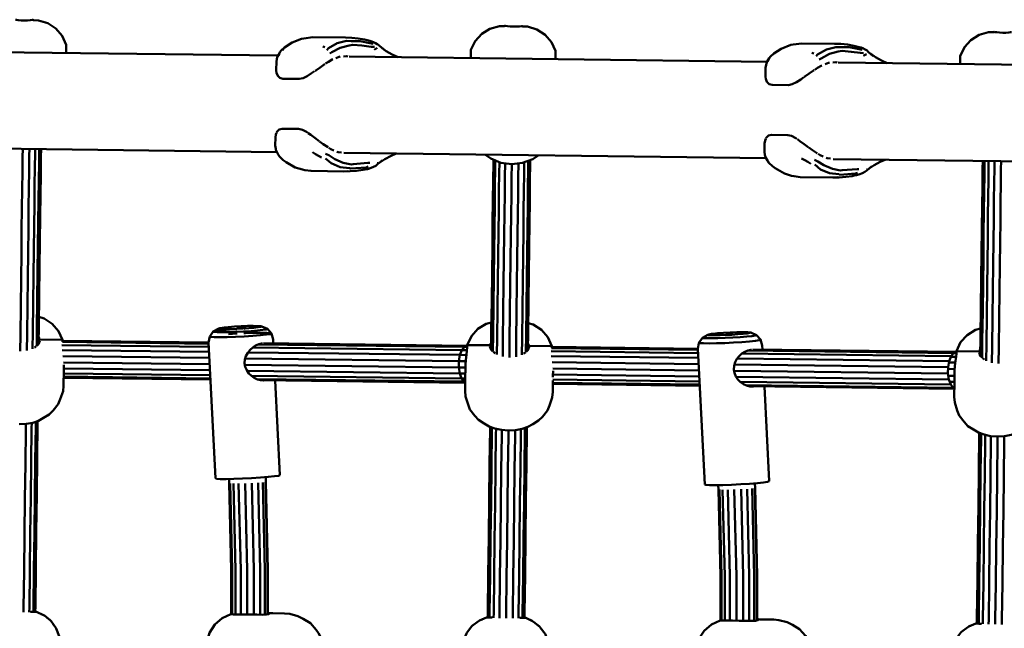
# Model space of a CAD drawing. Units: millimetres. Extents: x 80782 to 98779, y -6413 to 8245.
# Drawn here: x 84148 to 84575, y -489 to -225 of the extents above; entities that cross this region are included whole.
import ezdxf

# ---------------------------------------------------------------- set-up
doc = ezdxf.new("R2010")
doc.units = ezdxf.units.MM
doc.header["$LTSCALE"] = 10
doc.layers.add('Видимый контур (ГОСТ)', color=7, linetype='Continuous', lineweight=50)

msp = doc.modelspace()

# ---------------------------------------------------------------- linework, layer by layer
at = {"layer": 'Видимый контур (ГОСТ)', "color": 18, "true_color": 0x000000}
for p, q in [((84154.32, -225.43), (84154.08, -225.28)), ((84358.43, -227.97), (84358.69, -227.84)), ((84366.44, -228.08), (84366.19, -227.93)), ((84570.55, -230.63), (84570.81, -230.49)), ((84260.31, -240.75), (84079.05, -238.48)), ((84168.45, -239.6), (84168.46, -239)), ((84168.49, -237.1), (84168.46, -239)), ((84262.8, -237.73), (84262.24, -238.45)), ((84280.31, -236.55), (84280.02, -237.41)), ((84307.28, -238.79), (84305.16, -237.29)), ((84307.28, -238.79), (84309.9, -240.29)), ((84344, -238.29), (84343.99, -239.29)), ((84380.62, -238.74), (84380.61, -239.76)), ((84472.43, -243.41), (84291.17, -241.14)), ((84312.4, -241.4), (84309.9, -240.29)), ((84343.99, -239.29), (84343.96, -241.19)), ((84343.96, -241.8), (84343.96, -241.19)), ((84380.57, -242.26), (84380.58, -241.66)), ((84380.61, -239.76), (84380.58, -241.66)), ((84492.42, -239.21), (84492.14, -240.07)), ((84519.4, -241.44), (84517.24, -239.92)), ((84519.4, -241.44), (84522.02, -242.95)), ((84524.51, -244.06), (84522.02, -242.95)), ((84556.08, -243.84), (84556.1, -241.95)), ((84556.12, -240.94), (84556.1, -241.95)), ((84259.59, -247.14), (84259.56, -246.94)), ((84684.55, -246.06), (84503.28, -243.79)), ((84556.07, -244.45), (84556.08, -243.84)), ((84471.7, -249.79), (84471.68, -249.6)), ((84076.8, -280.32), (84259.85, -282.61)), ((84288.92, -282.97), (84471.95, -285.26)), ((84304.52, -287.06), (84306.7, -285.61)), ((84501.03, -285.63), (84684.07, -287.92)), ((84263.84, -286.97), (84262.57, -286.08)), ((84297.12, -290.34), (84298.43, -289.97)), ((84303.33, -287.44), (84303.62, -287.45)), ((84475.96, -289.62), (84474.68, -288.74)), ((84515.45, -290.1), (84515.73, -290.1)), ((84516.61, -289.73), (84518.81, -288.25)), ((84290.36, -290.84), (84290.18, -290.6)), ((84502.48, -293.5), (84502.3, -293.25)), ((84509.24, -292.99), (84510.55, -292.62)), ((84242.46, -358.65), (84242.53, -358.61)), ((84242.53, -358.61), (84242.97, -358.55)), ((84242.53, -358.61), (84242.53, -358.65)), ((84242.97, -358.55), (84243.67, -358.5)), ((84242.97, -358.55), (84242.98, -358.67)), ((84243.67, -358.5), (84244.45, -358.46)), ((84243.67, -358.5), (84243.68, -358.65)), ((84245.08, -358.46), (84244.45, -358.46)), ((84244.45, -358.46), (84244.46, -358.61)), ((84245.34, -358.53), (84244.89, -358.57)), ((84245.08, -358.46), (84245.41, -358.47)), ((84245.08, -358.46), (84245.08, -358.55)), ((84245.34, -358.53), (84245.41, -358.47)), ((84252.94, -358.13), (84251.89, -358.06)), ((84242.46, -358.65), (84242.77, -358.67)), ((84245.91, -359.17), (84245.45, -359.2)), ((84454.57, -361.31), (84454.63, -361.26)), ((84454.89, -361.33), (84454.57, -361.31)), ((84454.63, -361.26), (84455.09, -361.21)), ((84454.64, -361.31), (84454.63, -361.26)), ((84455.53, -361.32), (84454.89, -361.33)), ((84455.79, -361.15), (84455.09, -361.21)), ((84455.1, -361.32), (84455.09, -361.21)), ((84456.3, -361.29), (84455.53, -361.32)), ((84456.57, -361.12), (84455.79, -361.15)), ((84455.8, -361.31), (84455.79, -361.15)), ((84457, -361.23), (84456.3, -361.29)), ((84457.19, -361.11), (84456.57, -361.12)), ((84456.58, -361.27), (84456.57, -361.12)), ((84457.45, -361.17), (84457, -361.23)), ((84457.2, -361.21), (84457.19, -361.11)), ((84457.19, -361.11), (84457.52, -361.13)), ((84457.52, -361.13), (84457.45, -361.17)), ((84155.53, -366.78), (84155.06, -367.18)), ((84156.55, -365.92), (84155.76, -366.59)), ((84156.55, -363.95), (84166.9, -364.08)), ((84157.08, -364.47), (84156.55, -365.92)), ((84166.62, -366.32), (84230.35, -367.12)), ((84166.85, -364.94), (84230.28, -365.73)), ((84166.89, -364.89), (84166.9, -364.08)), ((84166.89, -364.46), (84230.26, -365.25)), ((84251.8, -366), (84341.15, -367.11)), ((84254.11, -365.54), (84342.39, -366.64)), ((84342.39, -367.13), (84341.15, -367.11)), ((84342.39, -367.29), (84342.4, -366.27)), ((84342.39, -366.64), (84342.4, -366.64)), ((84342.4, -366.27), (84352.74, -366.4)), ((84368.67, -366.6), (84379.01, -366.73)), ((84369.2, -367.13), (84368.67, -368.57)), ((84379.01, -367.53), (84379.01, -366.73)), ((84379.01, -367.1), (84442.36, -367.9)), ((84154.68, -367.33), (84155.06, -367.18)), ((84166.73, -368.45), (84230.46, -369.25)), ((84167.07, -371.07), (84230.59, -371.86)), ((84247.37, -369.46), (84339.22, -370.6)), ((84249.34, -367.35), (84340.04, -368.49)), ((84342, -370.64), (84339.22, -370.6)), ((84342.28, -368.52), (84340.04, -368.49)), ((84352.69, -368.37), (84353.47, -369.07)), ((84353.7, -369.27), (84354.15, -369.68)), ((84354.15, -369.68), (84354.53, -369.84)), ((84366.8, -369.99), (84367.17, -369.84)), ((84367.64, -369.45), (84367.17, -369.84)), ((84368.67, -368.57), (84367.87, -369.24)), ((84378.73, -368.97), (84442.46, -369.77)), ((84378.84, -371.1), (84442.57, -371.9)), ((84378.96, -367.58), (84442.39, -368.38)), ((84461.46, -370.01), (84552.16, -371.14)), ((84463.91, -368.65), (84553.27, -369.77)), ((84466.23, -368.19), (84554.51, -369.3)), ((84552.06, -371.41), (84554.38, -371.44)), ((84553.21, -369.83), (84554.5, -369.85)), ((84554.52, -368.93), (84564.86, -369.06)), ((84564.32, -369.56), (84564.81, -371.03)), ((84564.81, -371.03), (84565.59, -371.72)), ((84230.73, -374.64), (84167.33, -373.85)), ((84338.71, -375.99), (84245.97, -374.83)), ((84246.14, -372.06), (84338.75, -373.22)), ((84341.71, -373.25), (84338.75, -373.22)), ((84379.18, -373.72), (84442.7, -374.51)), ((84458.26, -374.71), (84550.87, -375.86)), ((84459.47, -372.11), (84551.33, -373.26)), ((84551.23, -373.79), (84554.05, -373.82)), ((84565.81, -371.92), (84566.27, -372.32)), ((84566.27, -372.32), (84566.65, -372.49)), ((84230.97, -379.38), (84167.41, -378.59)), ((84230.86, -377.25), (84167.44, -376.45)), ((84339.12, -378.61), (84246.9, -377.45)), ((84339.9, -380.74), (84248.71, -379.6)), ((84341.58, -376.03), (84338.71, -375.99)), ((84341.55, -378.64), (84339.12, -378.61)), ((84442.84, -377.3), (84379.45, -376.51)), ((84442.97, -379.91), (84379.55, -379.11)), ((84550.83, -378.64), (84458.08, -377.49)), ((84550.86, -376.66), (84553.77, -376.7)), ((84550.98, -379.62), (84553.69, -379.66)), ((84553.71, -377.58), (84553.68, -380.29)), ((84231.04, -380.77), (84167.39, -379.97)), ((84167.94, -379.98), (84167.39, -380.3)), ((84167.39, -380.46), (84231.07, -381.26)), ((84340.96, -382.15), (84250.98, -381.02)), ((84252.58, -381.53), (84341.5, -382.64)), ((84261.18, -422.71), (84259.1, -381.61)), ((84341.53, -380.76), (84339.9, -380.74)), ((84340.96, -382.15), (84341.51, -382.15)), ((84341.51, -381.85), (84341.52, -380.99)), ((84380.05, -382.64), (84379.5, -382.96)), ((84379.5, -383.12), (84443.17, -383.91)), ((84443.15, -383.43), (84379.51, -382.63)), ((84443.08, -382.03), (84379.53, -381.24)), ((84551.23, -381.27), (84459.02, -380.11)), ((84552.01, -383.4), (84460.82, -382.25)), ((84553.08, -384.8), (84463.1, -383.68)), ((84464.68, -384.18), (84553.61, -385.29)), ((84553.65, -382.28), (84551.59, -382.26)), ((84553.64, -382.68), (84553.68, -380.29)), ((84473.29, -425.37), (84471.22, -384.26)), ((84239.11, -424.39), (84239.18, -426.22)), ((84255.08, -425.63), (84255, -423.6)), ((84467.2, -428.28), (84467.12, -426.26)), ((84451.23, -427.05), (84451.3, -428.88)), ((84153.08, -481.98), (84153.63, -481.98)), ((84154.27, -481.99), (84153.63, -481.98)), ((84155.1, -482), (84154.28, -481.99)), ((84155.61, -482.01), (84155.08, -481.85)), ((84155.61, -482.01), (84155.1, -482)), ((84239.92, -483.06), (84239.9, -483.07)), ((84240.07, -483.06), (84239.92, -483.06)), ((84239.92, -483.07), (84239.92, -483.06)), ((84245.32, -483.13), (84248.22, -483.17)), ((84248.22, -483.17), (84251.13, -483.21)), ((84258.06, -482.6), (84255.98, -482.57)), ((84350.73, -484.46), (84351.25, -484.46)), ((84351.26, -484.3), (84351.04, -484.36)), ((84351.25, -484.46), (84352.07, -484.47)), ((84352.08, -484.47), (84352.72, -484.48)), ((84352.72, -484.48), (84353.26, -484.49)), ((84365.2, -484.63), (84365.74, -484.64)), ((84367.22, -484.66), (84365.74, -484.64)), ((84367.42, -484.56), (84367.2, -484.5)), ((84367.73, -484.66), (84367.22, -484.66)), ((84460.33, -485.82), (84457.44, -485.79)), ((84463.25, -485.86), (84460.33, -485.82)), ((84468.18, -485.23), (84468.1, -485.23)), ((84469.5, -485.25), (84468.73, -485.23)), ((84562.85, -487.1), (84563.36, -487.11)), ((84563.38, -486.95), (84563.16, -487.02)), ((84563.36, -487.11), (84564.19, -487.12)), ((84564.19, -487.12), (84564.83, -487.13)), ((84564.83, -487.13), (84565.37, -487.14))]:
    msp.add_line(p, q, dxfattribs=at)
at = {"layer": 'Видимый контур (ГОСТ)', "color": 18, "true_color": 0x000000, "flags": 128}
for points in [[(84146.58, -225.19), (84146.88, -225.24), (84147.72, -225.37), (84148.93, -225.49), (84150.32, -225.55), (84151.72, -225.52), (84152.92, -225.43), (84153.77, -225.32), (84154.08, -225.28)], [(84168.5, -236.09), (84166.79, -232.25), (84164.03, -229.04), (84160.49, -226.73), (84156.45, -225.5), (84154.32, -225.43)], [(84358.43, -227.97), (84356.32, -227.99), (84352.25, -229.13), (84348.64, -231.35), (84345.8, -234.49), (84344, -238.29)], [(84358.69, -227.84), (84359, -227.89), (84359.84, -228.01), (84361.04, -228.15), (84362.44, -228.2), (84363.83, -228.18), (84365.04, -228.08), (84365.89, -227.98), (84366.19, -227.93)], [(84380.62, -238.74), (84378.91, -234.91), (84376.15, -231.69), (84372.61, -229.39), (84368.55, -228.15), (84366.44, -228.08)], [(84570.81, -230.49), (84571.11, -230.55), (84571.96, -230.67), (84573.16, -230.79), (84574.55, -230.86), (84575.94, -230.83), (84577.15, -230.73), (84578, -230.64), (84578.3, -230.59)], [(84302.9, -235.57), (84302.05, -235.05), (84301.75, -234.92), (84301.08, -234.66), (84300.21, -234.42), (84297.82, -233.82), (84295.07, -233.35), (84292.31, -233.07), (84289.54, -232.98), (84275.4, -232.81), (84271.6, -233.29), (84270.57, -233.47), (84266.44, -235.13), (84263.18, -237.2), (84261.76, -238.5)], [(84301.53, -235.65), (84300.16, -235.3), (84295.9, -234.47), (84292.03, -234.48), (84290.09, -234.39), (84286.02, -235.44), (84282.16, -237.56), (84281.55, -238.38)], [(84570.55, -230.63), (84568.44, -230.65), (84564.36, -231.79), (84560.76, -234.01), (84557.92, -237.14), (84556.12, -240.94)], [(84168.49, -237.1), (84168.5, -236.09), (84168.5, -236.09), (84168.49, -237.1)], [(84260.65, -240.71), (84260.78, -240), (84261.15, -239.25), (84261.76, -238.5)], [(84282.86, -239.8), (84283.73, -239.34), (84287.35, -237.34), (84291.15, -236.36), (84292.8, -236.12), (84296.75, -236.44), (84300.75, -236.92), (84302.11, -237.03)], [(84303.31, -237.42), (84302.26, -238.07), (84302.81, -237.82), (84303.31, -237.42)], [(84306.31, -238.28), (84304.15, -236.41), (84303.62, -235.96), (84303.36, -235.76), (84302.54, -235.35)], [(84515.02, -238.23), (84514.17, -237.7), (84513.87, -237.58), (84513.2, -237.31), (84512.31, -237.07), (84509.94, -236.48), (84507.19, -236), (84504.43, -235.72), (84501.66, -235.64), (84487.52, -235.46), (84483.71, -235.94), (84482.68, -236.12), (84478.55, -237.77), (84475.29, -239.86), (84473.86, -241.15)], [(84513.65, -238.31), (84512.27, -237.96), (84508.01, -237.11), (84504.15, -237.14), (84502.2, -237.04), (84498.13, -238.1), (84494.26, -240.22), (84493.66, -241.03)], [(84494.98, -242.46), (84495.84, -241.99), (84499.46, -240), (84503.27, -239.02), (84504.91, -238.76), (84508.87, -239.1), (84512.87, -239.58), (84514.23, -239.69)], [(84518.43, -240.94), (84516.26, -239.07), (84515.74, -238.62), (84515.47, -238.42), (84514.67, -238.01)], [(84261.15, -239.25), (84260.52, -240.41), (84260.1, -241.11), (84259.98, -241.52), (84259.81, -242.15), (84259.62, -243.48), (84259.56, -246.94)], [(84284.07, -242.37), (84283.77, -242.49), (84282.19, -243.42), (84280.96, -244.22)], [(84287.33, -241.22), (84286.88, -241.26), (84285.44, -241.83)], [(84290.64, -241.13), (84290.09, -241.01), (84288.76, -241.11)], [(84473.27, -241.9), (84472.64, -243.07), (84472.22, -243.76), (84472.1, -244.17), (84471.93, -244.81), (84471.73, -246.13), (84471.68, -249.6)], [(84472.77, -243.37), (84472.9, -242.65), (84473.27, -241.9), (84473.86, -241.15)], [(84515.43, -240.07), (84514.37, -240.73), (84514.92, -240.48), (84515.43, -240.07)], [(84276.18, -247.51), (84274.87, -248.44), (84272.99, -249.65), (84271.18, -250.57), (84269.52, -250.9), (84262.44, -250.82), (84261.12, -250.44), (84260.21, -249.49), (84259.7, -248.25), (84259.6, -247.29)], [(84280.66, -244.41), (84280.41, -244.57), (84278.54, -245.85), (84276.68, -247.16), (84276.41, -247.35)], [(84492.8, -247.04), (84492.53, -247.22), (84490.66, -248.5), (84488.8, -249.81), (84488.53, -250)], [(84496.18, -245.03), (84495.89, -245.15), (84494.31, -246.08), (84493.03, -246.9)], [(84499.44, -243.88), (84498.99, -243.92), (84497.58, -244.48)], [(84502.78, -243.79), (84502.2, -243.65), (84500.83, -243.77)], [(84488.32, -250.15), (84486.98, -251.09), (84485.11, -252.31), (84483.29, -253.21), (84481.64, -253.56), (84474.56, -253.47), (84473.23, -253.09), (84472.33, -252.14), (84471.82, -250.9), (84471.72, -249.96)], [(84273.21, -274.25), (84272.69, -273.89), (84270.89, -272.93), (84269.24, -272.54), (84262.18, -272.45), (84260.84, -272.8), (84259.9, -273.73), (84259.75, -274.08)], [(84259.2, -276.26), (84259.16, -279.72), (84259.34, -281.22), (84259.46, -281.61), (84259.77, -282.46), (84260.39, -283.62), (84261.01, -284.57), (84262.57, -286.08)], [(84259.7, -274.21), (84259.37, -274.96), (84259.2, -276.26)], [(84278.21, -277.88), (84278.15, -277.83), (84276.32, -276.48), (84274.52, -275.15), (84273.41, -274.39)], [(84471.8, -276.9), (84471.49, -277.61), (84471.32, -278.91)], [(84485.33, -276.9), (84484.8, -276.55), (84483.01, -275.59), (84481.36, -275.2), (84474.3, -275.1), (84472.95, -275.46), (84472.02, -276.38), (84471.88, -276.7)], [(84490.31, -280.51), (84490.26, -280.48), (84488.44, -279.13), (84486.64, -277.8), (84485.53, -277.04)], [(84149.62, -281.23), (84149.58, -284.76), (84149.5, -291.21), (84149.4, -298.64), (84149.3, -307.05), (84149.18, -316.37), (84149.06, -326.57), (84148.92, -337.6), (84148.77, -349.4), (84148.61, -361.92), (84148.53, -368.98)], [(84152.51, -281.26), (84152.47, -284.29), (84152.4, -290.75), (84152.3, -298.22), (84152.19, -306.64), (84152.08, -315.98), (84151.95, -326.21), (84151.81, -337.25), (84151.66, -349.08), (84151.51, -361.63), (84151.42, -368.72)], [(84153.93, -367.92), (84154.02, -360.74), (84154.18, -348.11), (84154.33, -336.2), (84154.47, -325.07), (84154.6, -314.78), (84154.72, -305.38), (84154.82, -296.9), (84154.92, -289.39), (84155, -282.89), (84155.02, -281.3)], [(84156.79, -281.32), (84156.71, -287.3), (84156.62, -294.89), (84156.51, -303.45), (84156.38, -312.95), (84156.26, -323.34), (84156.12, -334.58), (84155.97, -346.6), (84155.81, -359.37), (84155.72, -366.68)], [(84157.59, -281.33), (84157.55, -284.76), (84157.45, -292.43), (84157.34, -301.1), (84157.23, -310.71), (84157.09, -321.24), (84156.95, -332.61), (84156.79, -344.78), (84156.63, -357.69), (84156.53, -365.94)], [(84282.07, -280.56), (84281.73, -280.34), (84279.98, -279.16), (84278.38, -278)], [(84284.56, -281.86), (84283.28, -281.32), (84282.36, -280.74)], [(84471.32, -278.91), (84471.28, -282.38), (84471.45, -283.87), (84471.58, -284.27), (84471.87, -285.11), (84472.51, -286.27), (84473.13, -287.22), (84474.68, -288.74)], [(84494.16, -283.19), (84493.84, -282.99), (84492.1, -281.81), (84490.55, -280.68)], [(84275.22, -282.71), (84276.58, -283.44), (84277.92, -284.2), (84279.22, -284.98)], [(84280.89, -283.31), (84282.31, -283.98), (84284.91, -285.62), (84288.61, -287.22), (84292.16, -287.92), (84292.86, -287.79), (84299.35, -287.3), (84300.12, -287.3)], [(84280.96, -285.37), (84283.41, -287.44), (84287.35, -289.13), (84291.35, -289.53), (84291.87, -289.75), (84298.54, -289.25), (84299.49, -288.9)], [(84287.87, -282.79), (84286.36, -282.63), (84285.89, -282.43)], [(84311.54, -283.26), (84309.35, -284.16), (84306.7, -285.61)], [(84350.3, -283.74), (84352.64, -285.44), (84357.01, -287.2), (84361.69, -287.83), (84366.38, -287.31), (84370.8, -285.67), (84373.18, -284.03)], [(84352.72, -368.39), (84352.82, -360.15), (84352.98, -347.23), (84353.13, -335.06), (84353.28, -323.69), (84353.4, -313.17), (84353.53, -303.56), (84353.63, -294.89), (84353.73, -287.22), (84353.75, -285.89)], [(84491.34, -287.63), (84490.03, -286.86), (84488.69, -286.1), (84487.33, -285.36)], [(84493.01, -285.96), (84494.42, -286.64), (84497.03, -288.28), (84500.71, -289.87), (84504.26, -290.58), (84504.97, -290.44), (84511.47, -289.96), (84512.23, -289.96)], [(84496.65, -284.51), (84495.4, -283.98), (84494.51, -283.41)], [(84499.88, -285.42), (84498.47, -285.28), (84498.04, -285.09)], [(84523.66, -285.91), (84521.46, -286.82), (84518.81, -288.25)], [(84263.84, -286.97), (84267.79, -289.27), (84270.88, -290.21), (84271.98, -290.47), (84274.67, -290.79), (84288.83, -290.96), (84291.58, -290.94), (84294.36, -290.73), (84297.12, -290.34)], [(84297.29, -290.29), (84299.09, -289.96), (84300, -289.71), (84301.67, -289.07), (84302.7, -288.53), (84303.5, -287.89), (84305.71, -286.08)], [(84353.51, -369.15), (84353.61, -361.84), (84353.76, -349.08), (84353.91, -337.05), (84354.05, -325.81), (84354.19, -315.42), (84354.31, -305.92), (84354.41, -297.36), (84354.51, -289.77), (84354.55, -286.21)], [(84355.27, -370.44), (84355.35, -363.26), (84355.51, -350.62), (84355.66, -338.72), (84355.8, -327.6), (84355.93, -317.3), (84356.05, -307.89), (84356.15, -299.42), (84356.25, -291.91), (84356.31, -286.92)], [(84358.8, -287.44), (84358.73, -293.34), (84358.64, -300.8), (84358.53, -309.21), (84358.41, -318.56), (84358.29, -328.78), (84358.15, -339.84), (84358, -351.67), (84357.85, -364.21), (84357.76, -371.31)], [(84361.69, -287.83), (84361.62, -293.86), (84361.52, -301.3), (84361.42, -309.71), (84361.3, -319.03), (84361.18, -329.22), (84361.04, -340.26), (84360.89, -352.06), (84360.73, -364.57), (84360.64, -371.63)], [(84364.59, -287.51), (84364.51, -293.41), (84364.42, -300.86), (84364.31, -309.29), (84364.19, -318.64), (84364.07, -328.85), (84363.93, -339.91), (84363.78, -351.74), (84363.63, -364.29), (84363.54, -371.38)], [(84366.05, -370.58), (84366.14, -363.4), (84366.3, -350.76), (84366.45, -338.85), (84366.58, -327.73), (84366.71, -317.44), (84366.83, -308.03), (84366.94, -299.56), (84367.03, -292.05), (84367.09, -287.05)], [(84368.87, -286.39), (84368.83, -289.95), (84368.72, -297.54), (84368.62, -306.1), (84368.5, -315.6), (84368.38, -325.99), (84368.23, -337.24), (84368.08, -349.26), (84367.92, -362.02), (84367.83, -369.33)], [(84369.68, -286.09), (84369.66, -287.41), (84369.56, -295.09), (84369.46, -303.76), (84369.34, -313.37), (84369.21, -323.89), (84369.06, -335.26), (84368.91, -347.44), (84368.75, -360.35), (84368.65, -368.59)], [(84475.96, -289.62), (84479.9, -291.91), (84482.99, -292.87), (84484.09, -293.11), (84486.79, -293.44), (84500.93, -293.61), (84503.7, -293.6), (84506.47, -293.39), (84509.24, -292.99)], [(84493.06, -288.02), (84495.53, -290.09), (84499.47, -291.79), (84503.46, -292.18), (84503.99, -292.4), (84510.66, -291.9), (84511.61, -291.56)], [(84509.32, -292.97), (84511.21, -292.62), (84512.12, -292.35), (84513.78, -291.73), (84514.81, -291.19), (84515.62, -290.55), (84517.83, -288.73)], [(84564.83, -371.04), (84564.94, -362.8), (84565.1, -349.89), (84565.25, -337.72), (84565.4, -326.34), (84565.52, -315.82), (84565.65, -306.21), (84565.75, -297.55), (84565.85, -289.87), (84565.89, -286.44)], [(84565.63, -371.81), (84565.72, -364.49), (84565.88, -351.74), (84566.03, -339.71), (84566.17, -328.47), (84566.3, -318.08), (84566.41, -308.57), (84566.53, -300.01), (84566.62, -292.43), (84566.69, -286.45)], [(84567.38, -373.09), (84567.47, -365.92), (84567.63, -353.28), (84567.78, -341.37), (84567.92, -330.25), (84568.05, -319.96), (84568.16, -310.55), (84568.27, -302.08), (84568.36, -294.57), (84568.45, -288.06), (84568.47, -286.47)], [(84570.97, -286.5), (84570.93, -289.53), (84570.84, -295.99), (84570.76, -303.45), (84570.65, -311.87), (84570.53, -321.22), (84570.4, -331.44), (84570.27, -342.49), (84570.12, -354.32), (84569.95, -366.87), (84569.87, -373.96)], [(84573.86, -286.54), (84573.81, -290.06), (84573.73, -296.51), (84573.64, -303.96), (84573.53, -312.35), (84573.42, -321.68), (84573.28, -331.88), (84573.15, -342.9), (84573, -354.71), (84572.85, -367.23), (84572.76, -374.29)], [(84166.9, -364.08), (84165.19, -360.28), (84162.43, -357.09), (84158.88, -354.78), (84156.68, -354.11)], [(84235.05, -359.02), (84234.62, -359.18), (84234.93, -359.29), (84235.98, -359.37), (84237.68, -359.39), (84239.88, -359.35), (84242.4, -359.27), (84245.06, -359.14), (84247.63, -358.97), (84249.89, -358.79), (84251.67, -358.6), (84252.83, -358.42), (84253.26, -358.26), (84252.94, -358.13)], [(84244.3, -358.13), (84241.4, -358.29), (84238.83, -358.5), (84236.96, -358.72), (84235.05, -359.02)], [(84244.89, -358.57), (84244.18, -358.63), (84243.41, -358.66), (84242.77, -358.67)], [(84244.3, -358.13), (84247.16, -358.02), (84244.45, -358.46), (84244.3, -358.13)], [(84246.54, -358.12), (84245.46, -358.16), (84244.34, -358.21)], [(84251.89, -358.06), (84251.24, -358.03), (84249.59, -357.99), (84247.16, -358.02)], [(84258.3, -365.6), (84258.21, -363.87), (84257.49, -361.3), (84255.71, -359.3), (84253.26, -358.26)], [(84352.87, -356.47), (84350.64, -357.08), (84347.04, -359.31), (84344.2, -362.46), (84342.4, -366.27)], [(84379.01, -366.73), (84377.3, -362.94), (84374.54, -359.73), (84371, -357.44), (84368.79, -356.77)], [(84234.62, -359.18), (84232.27, -360.45), (84230.71, -362.61), (84230.26, -365.24), (84233.23, -424.08)], [(84245.55, -361.19), (84246.3, -361.15), (84249.92, -361.03), (84253.08, -360.99), (84255.52, -361.01), (84257.02, -361.12), (84257.49, -361.3), (84256.87, -361.52), (84255.2, -361.78), (84252.64, -362.06), (84249.4, -362.33), (84245.72, -362.56), (84241.91, -362.75), (84238.27, -362.87), (84235.11, -362.92), (84232.68, -362.89), (84231.18, -362.78), (84230.71, -362.61)], [(84242.49, -359.34), (84239.36, -359.54), (84236.51, -359.78), (84234.27, -360.02), (84232.83, -360.24), (84232.27, -360.45), (84232.67, -360.6), (84234, -360.69), (84236.12, -360.71), (84238.9, -360.68), (84242.07, -360.57), (84245.41, -360.4), (84248.63, -360.2), (84251.48, -359.97), (84253.72, -359.72), (84255.17, -359.49), (84255.71, -359.3)], [(84238.81, -361.58), (84242.48, -361.34), (84242.59, -361.33)], [(84446.73, -361.83), (84444.39, -363.1), (84442.83, -365.26), (84442.36, -367.89), (84445.34, -426.74)], [(84444.39, -363.1), (84444.79, -363.26), (84446.11, -363.34), (84448.24, -363.37), (84451.01, -363.33), (84454.19, -363.22), (84457.53, -363.06), (84460.75, -362.86), (84463.6, -362.61), (84465.84, -362.38), (84467.29, -362.15), (84467.83, -361.95)], [(84464.01, -360.72), (84465.05, -360.79), (84465.38, -360.91), (84464.94, -361.06), (84463.79, -361.26), (84462, -361.44), (84459.75, -361.63), (84457.18, -361.8), (84454.52, -361.92), (84452, -362.01), (84449.8, -362.04), (84448.1, -362.02), (84447.05, -361.95), (84446.73, -361.83), (84447.17, -361.67), (84448.32, -361.48)], [(84464.01, -360.72), (84463.36, -360.68), (84461.71, -360.64), (84459.28, -360.68), (84456.42, -360.78), (84453.51, -360.95), (84450.94, -361.15), (84449.07, -361.36), (84448.32, -361.48)], [(84470.41, -368.25), (84470.32, -366.51), (84469.61, -363.95), (84467.83, -361.95), (84465.38, -360.91)], [(84564.98, -359.13), (84562.76, -359.74), (84559.15, -361.97), (84556.32, -365.11), (84554.52, -368.93)], [(84157.08, -364.47), (84156.79, -363.26), (84156.57, -362.94)], [(84254.3, -381.55), (84254.01, -381.62), (84252.74, -381.57), (84251.37, -381.21), (84250.01, -380.55), (84248.77, -379.67), (84247.66, -378.56), (84246.75, -377.23), (84246.12, -375.74), (84245.85, -374.2), (84245.97, -372.62), (84246.44, -371.07), (84247.22, -369.64), (84248.21, -368.41), (84249.35, -367.35), (84250.63, -366.51), (84251.95, -365.93), (84253.21, -365.65), (84253.58, -365.67)], [(84341.51, -382.37), (84340.96, -382.15), (84339.9, -380.74), (84339.12, -378.61), (84338.71, -375.99), (84338.75, -373.22), (84339.22, -370.6), (84340.04, -368.49), (84341.15, -367.11), (84342.39, -366.64), (84342.4, -366.65)], [(84342.39, -366.64), (84341.15, -367.11), (84340.04, -368.49), (84339.22, -370.6), (84338.75, -373.22), (84338.71, -375.99), (84339.12, -378.61), (84339.9, -380.74), (84340.96, -382.15), (84341.51, -382.37)], [(84352.75, -365.39), (84352.52, -365.71), (84352.2, -366.92), (84352.69, -368.37)], [(84369.2, -367.13), (84368.91, -365.91), (84368.68, -365.6)], [(84469.61, -363.95), (84468.97, -364.18), (84467.31, -364.44), (84464.76, -364.72), (84461.51, -364.98), (84457.84, -365.22), (84454.02, -365.41), (84450.39, -365.53), (84447.23, -365.57), (84444.8, -365.54), (84443.29, -365.44), (84442.83, -365.26)], [(84341.56, -377.63), (84341.6, -374.93), (84341.75, -372.65), (84342.01, -370.55), (84342.27, -368.68), (84342.39, -367.29)], [(84466.44, -384.2), (84466.12, -384.28), (84464.85, -384.22), (84463.49, -383.86), (84462.13, -383.21), (84460.89, -382.32), (84459.78, -381.21), (84458.87, -379.88), (84458.24, -378.4), (84457.97, -376.84), (84458.08, -375.28), (84458.56, -373.72), (84459.33, -372.29), (84460.31, -371.06), (84461.46, -370.01), (84462.74, -369.16), (84464.06, -368.58), (84465.32, -368.31), (84465.67, -368.33)], [(84553.62, -385.02), (84553.08, -384.8), (84552.01, -383.4), (84551.23, -381.27), (84550.83, -378.64), (84550.87, -375.86), (84551.33, -373.26), (84552.16, -371.14), (84553.27, -369.77), (84554.51, -369.3), (84554.51, -369.3)], [(84553.71, -377.58), (84553.85, -375.3), (84554.13, -373.2), (84554.39, -371.34), (84554.5, -369.95), (84554.52, -368.93)], [(84564.87, -368.05), (84564.64, -368.37), (84564.32, -369.56)], [(84148.13, -400.66), (84151.17, -400.51), (84154.02, -399.98), (84156.51, -399.11), (84158.7, -397.87), (84161.18, -396.42), (84162.84, -394.69), (84165.04, -391.98), (84165.91, -389.82), (84167.13, -386.34), (84167.34, -383.92), (84167.43, -377), (84167.45, -374.86)], [(84341.56, -377.63), (84341.55, -379.17), (84341.46, -386.1)], [(84379.54, -380.2), (84379.55, -379.65), (84379.57, -377.52)], [(84341.51, -381.85), (84341.51, -382.35), (84341.46, -386.1), (84341.62, -388.53), (84342.75, -392.03), (84343.56, -394.21), (84345.68, -396.98), (84347.31, -398.75), (84349.74, -400.26), (84351.9, -401.56), (84354.37, -402.48), (84357.21, -403.08), (84360.24, -403.31), (84363.28, -403.16), (84366.14, -402.64), (84368.63, -401.76), (84370.82, -400.53), (84373.3, -399.08), (84374.96, -397.35), (84377.15, -394.64), (84378.01, -392.47), (84379.23, -389), (84379.45, -386.58), (84379.52, -381.63)], [(84553.64, -382.68), (84553.57, -388.75), (84553.73, -391.18), (84554.87, -394.68), (84555.67, -396.86), (84557.79, -399.64), (84559.42, -401.41), (84561.85, -402.92), (84564.02, -404.21), (84566.48, -405.14), (84569.33, -405.74), (84572.36, -405.97), (84575.4, -405.82), (84578.25, -405.29), (84580.75, -404.42), (84582.93, -403.19), (84585.42, -401.72), (84587.08, -400), (84589.27, -397.28), (84590.13, -395.12), (84591.35, -391.66), (84591.57, -389.23), (84591.62, -385.48), (84591.62, -385.27)], [(84151.02, -400.51), (84150.99, -402.99), (84150.8, -417.8), (84150.61, -432.99), (84150.43, -448.51), (84150.22, -464.27), (84150.03, -480.21), (84150, -482.1)], [(84152.5, -482.07), (84152.52, -480.1), (84152.73, -464.06), (84152.93, -448.2), (84153.12, -432.57), (84153.32, -417.27), (84153.5, -402.38), (84153.53, -400.07)], [(84155.3, -399.53), (84155.28, -401.42), (84155.09, -416.47), (84154.9, -431.92), (84154.7, -447.69), (84154.5, -463.72), (84154.3, -479.92), (84154.28, -481.99)], [(84156.12, -399.25), (84156.11, -400.24), (84155.91, -415.48), (84155.72, -431.11), (84155.52, -447.08), (84155.31, -463.29), (84155.11, -479.69), (84155.08, -482)], [(84351.26, -484.46), (84351.29, -482.14), (84351.5, -465.75), (84351.69, -449.53), (84351.9, -433.56), (84352.1, -417.93), (84352.28, -402.7), (84352.3, -401.7)], [(84352.07, -484.47), (84352.09, -482.4), (84352.3, -466.2), (84352.49, -450.17), (84352.69, -434.39), (84352.89, -418.94), (84353.08, -403.89), (84353.1, -402)], [(84353.83, -484.59), (84353.86, -482.62), (84354.06, -466.58), (84354.26, -450.71), (84354.46, -435.09), (84354.65, -419.79), (84354.83, -404.89), (84354.86, -402.58)], [(84357.36, -403.09), (84357.33, -405.57), (84357.14, -420.38), (84356.95, -435.58), (84356.76, -451.09), (84356.56, -466.86), (84356.36, -482.79), (84356.33, -484.68)], [(84360.25, -403.31), (84360.22, -405.83), (84360.03, -420.6), (84359.84, -435.76), (84359.65, -451.24), (84359.45, -466.97), (84359.25, -482.86), (84359.23, -484.74)], [(84363.13, -403.17), (84363.1, -405.65), (84362.92, -420.44), (84362.73, -435.64), (84362.53, -451.16), (84362.34, -466.92), (84362.13, -482.86), (84362.11, -484.75)], [(84364.62, -484.73), (84364.64, -482.76), (84364.85, -466.72), (84365.04, -450.84), (84365.23, -435.23), (84365.42, -419.93), (84365.62, -405.03), (84365.64, -402.73)], [(84367.42, -402.19), (84367.4, -404.07), (84367.21, -419.12), (84367.02, -434.57), (84366.82, -450.35), (84366.62, -466.37), (84366.41, -482.58), (84366.38, -484.65)], [(84368.23, -401.9), (84368.22, -402.9), (84368.03, -418.12), (84367.83, -433.76), (84367.64, -449.73), (84367.43, -465.95), (84367.22, -482.35), (84367.19, -484.66)], [(84563.38, -487.11), (84563.41, -484.8), (84563.62, -468.4), (84563.81, -452.19), (84564.02, -436.22), (84564.22, -420.58), (84564.4, -405.35), (84564.42, -404.36)], [(84564.19, -487.12), (84564.21, -485.06), (84564.41, -468.85), (84564.61, -452.83), (84564.81, -437.05), (84565, -421.6), (84565.2, -406.55), (84565.22, -404.66)], [(84565.95, -487.24), (84565.98, -485.28), (84566.18, -469.24), (84566.38, -453.36), (84566.58, -437.75), (84566.77, -422.45), (84566.95, -407.55), (84566.98, -405.24)], [(84569.47, -405.75), (84569.44, -408.23), (84569.26, -423.03), (84569.07, -438.22), (84568.87, -453.75), (84568.68, -469.5), (84568.48, -485.44), (84568.45, -487.34)], [(84572.36, -405.97), (84572.33, -408.49), (84572.14, -423.26), (84571.96, -438.42), (84571.76, -453.9), (84571.56, -469.63), (84571.36, -485.52), (84571.34, -487.4)], [(84575.25, -405.83), (84575.22, -408.3), (84575.04, -423.1), (84574.85, -438.3), (84574.65, -453.82), (84574.46, -469.58), (84574.25, -485.51), (84574.23, -487.41)], [(84233.23, -424.08), (84233.7, -424.26), (84235.27, -424.38), (84237.82, -424.41), (84241.12, -424.35), (84244.9, -424.23), (84248.89, -424.03), (84252.73, -423.78), (84256.12, -423.51), (84258.8, -423.22), (84260.52, -422.94), (84261.18, -422.71)], [(84240.07, -483.07), (84240.08, -463.78), (84239.18, -426.22)], [(84240.47, -483.07), (84240.48, -463.84), (84239.58, -426.32)], [(84241.89, -483.09), (84241.9, -463.87), (84241.01, -426.37)], [(84243.27, -426.37), (84244.16, -463.89), (84244.15, -483.12)], [(84246.05, -426.31), (84246.95, -463.87), (84246.94, -483.16)], [(84248.99, -426.2), (84249.88, -463.84), (84249.87, -483.19)], [(84251.68, -426.06), (84252.57, -463.79), (84252.56, -483.23)], [(84253.75, -425.9), (84254.66, -463.71), (84254.65, -483.19)], [(84254.95, -425.75), (84255.84, -463.65), (84255.84, -483.04)], [(84255.08, -425.63), (84255.99, -463.59), (84255.98, -483.01)], [(84445.34, -426.74), (84445.81, -426.92), (84447.39, -427.03), (84449.93, -427.07), (84453.23, -427.01), (84457.02, -426.88), (84461.01, -426.69), (84464.84, -426.44), (84468.24, -426.17), (84470.91, -425.87), (84472.64, -425.6), (84473.29, -425.37)], [(84452.18, -485.72), (84452.19, -466.45), (84451.3, -428.88)], [(84451.7, -428.98), (84452.59, -466.5), (84452.58, -485.72)], [(84454.01, -485.74), (84454.02, -466.53), (84453.12, -429.03)], [(84456.26, -485.78), (84456.27, -466.54), (84455.38, -429.03)], [(84458.17, -428.96), (84459.06, -466.53), (84459.06, -485.81)], [(84461.99, -485.84), (84462, -466.49), (84461.11, -428.86)], [(84463.79, -428.72), (84464.69, -466.44), (84464.68, -485.88)], [(84465.87, -428.56), (84466.77, -466.37), (84466.76, -485.85)], [(84467.07, -428.4), (84467.96, -466.3), (84467.95, -485.69)], [(84467.2, -428.28), (84468.11, -466.24), (84468.1, -485.66)], [(84165.83, -495.58), (84165.5, -492.69), (84165.47, -492.56), (84164.14, -489.15), (84164.02, -488.93), (84161.94, -486.07), (84161.67, -485.79), (84159.03, -483.64), (84158.59, -483.37), (84155.61, -482.01), (84155.08, -481.85)], [(84158.59, -483.37), (84158.38, -483.24), (84157.64, -482.93)], [(84161.67, -485.79), (84161.4, -485.52), (84160.27, -484.65)], [(84239.9, -483.07), (84236.14, -484.78), (84232.94, -487.53), (84230.65, -491.08), (84229.42, -495.13), (84229.17, -497.24), (84229.07, -505.24), (84229.12, -507.36), (84230.25, -511.44), (84232.48, -515.04), (84235.63, -517.88), (84239.44, -519.68)], [(84239.9, -483.07), (84240.89, -483.08), (84242.77, -483.1), (84245.32, -483.13)], [(84251.13, -483.21), (84253.69, -483.24), (84255.24, -483.16), (84256.31, -482.94), (84256.76, -482.7), (84256.62, -482.59), (84255.98, -482.57)], [(84279.31, -493.87), (84277.92, -491.31), (84276.94, -489.75), (84274.35, -486.89), (84271.28, -484.96), (84268.99, -483.81), (84265.42, -482.88), (84263.17, -482.67), (84258.06, -482.6)], [(84350.73, -484.46), (84347.71, -485.74), (84347.27, -485.99), (84344.57, -488.07), (84344.3, -488.35), (84342.15, -491.15), (84342.03, -491.38), (84340.61, -494.75), (84340.58, -494.87), (84340.05, -498.63)], [(84348.83, -485.26), (84347.93, -485.61), (84347.71, -485.74)], [(84351.26, -484.31), (84351.04, -484.36), (84350.73, -484.46)], [(84367.73, -484.66), (84367.42, -484.56), (84367.2, -484.51)], [(84377.95, -498.23), (84377.62, -495.35), (84377.59, -495.22), (84376.26, -491.8), (84376.13, -491.58), (84374.05, -488.72), (84373.79, -488.44), (84371.15, -486.29), (84370.71, -486.02), (84367.73, -484.66)], [(84370.71, -486.02), (84370.49, -485.89), (84369.6, -485.52)], [(84452.01, -485.71), (84448.26, -487.43), (84445.06, -490.19), (84442.77, -493.73), (84441.54, -497.78), (84441.29, -499.89), (84441.19, -507.9), (84441.24, -510.01), (84442.37, -514.09), (84444.6, -517.69), (84447.74, -520.53), (84451.56, -522.34)], [(84452.01, -485.71), (84453.01, -485.73), (84454.88, -485.76), (84457.44, -485.79)], [(84463.25, -485.86), (84465.81, -485.9), (84467.35, -485.82), (84468.42, -485.59), (84468.88, -485.36), (84468.73, -485.23), (84468.1, -485.23)], [(84491.43, -496.52), (84490.04, -493.96), (84489.05, -492.4), (84486.46, -489.54), (84483.4, -487.62), (84481.11, -486.47), (84477.54, -485.54), (84475.27, -485.32), (84470.18, -485.25), (84469.06, -485.24)], [(84164.02, -488.93), (84163.75, -488.48), (84162.74, -487.17)], [(84345.73, -487.18), (84344.86, -487.81), (84344.57, -488.07)], [(84373.79, -488.44), (84373.52, -488.17), (84372.45, -487.35)], [(84562.85, -487.1), (84559.83, -488.39), (84559.39, -488.64), (84556.69, -490.73), (84556.42, -491.01), (84554.27, -493.81), (84554.14, -494.03), (84552.73, -497.41), (84552.69, -497.53), (84552.17, -501.29)], [(84560.91, -487.93), (84560.05, -488.27), (84559.83, -488.39)], [(84563.38, -486.96), (84563.16, -487.02), (84562.85, -487.1)]]:
    msp.add_lwpolyline(points, dxfattribs=at)

doc.saveas('drawing.dxf')
